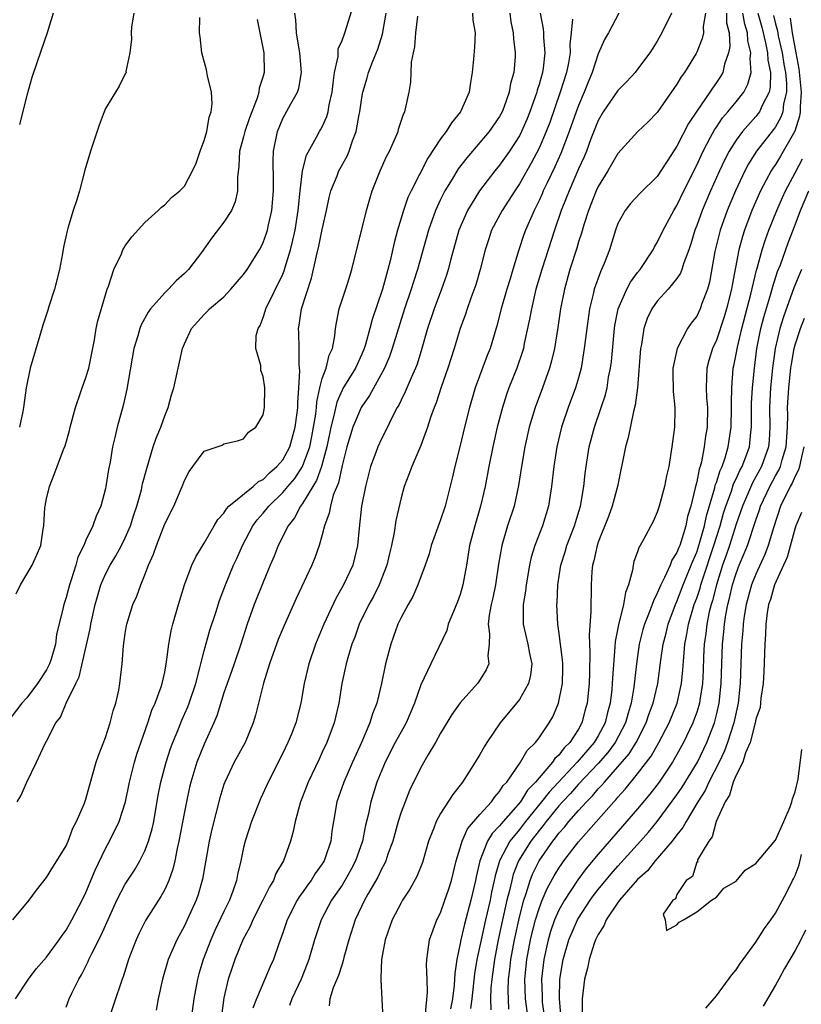
# Model space of a CAD drawing. Units: inches. Extents: x 2520000 to 2523000, y 1554000 to 1557000.
# Drawn here: x 2520452 to 2520532, y 1555448 to 1555548 of the extents above; entities that cross this region are included whole.
import ezdxf

# ---------------------------------------------------------------- set-up
doc = ezdxf.new("R2010")
doc.units = ezdxf.units.IN
doc.header["$MEASUREMENT"] = 0
doc.layers.add('LD25201554_2ft', color=84, linetype='Continuous')

msp = doc.modelspace()

# ---------------------------------------------------------------- linework, layer by layer
at = {"layer": 'LD25201554_2ft'}
for points, elevation in [([(2520451.602, 1555457), (2520453.239, 1555459), (2520453.98, 1555460.02), (2520455, 1555461.295), (2520455.637, 1555462.363), (2520456.07, 1555463), (2520457, 1555464.517), (2520457.215, 1555465), (2520457.687, 1555466.313), (2520458.067, 1555467), (2520458.854, 1555468.854), (2520459, 1555469.265), (2520459.372, 1555470.628), (2520460.063, 1555473), (2520460.295, 1555473.706), (2520461, 1555475.502), (2520461.483, 1555477), (2520461.785, 1555478.215), (2520462.034, 1555479), (2520462.333, 1555480.333), (2520462.458, 1555481), (2520462.68, 1555483), (2520462.811, 1555484.811), (2520463, 1555486.084), (2520463.136, 1555486.864), (2520463.162, 1555487), (2520463.785, 1555489), (2520464.159, 1555489.841), (2520464.578, 1555491), (2520465, 1555492.025), (2520465.369, 1555493), (2520465.873, 1555494.127), (2520466.159, 1555495), (2520467, 1555497.185), (2520467.922, 1555499), (2520468.783, 1555501), (2520469, 1555501.608), (2520469.488, 1555502.512), (2520469.873, 1555503), (2520471, 1555504.564), (2520472.82, 1555505.18), (2520473, 1555505.32), (2520474.389, 1555505.611), (2520475, 1555505.818), (2520475.495, 1555506.505), (2520476.265, 1555507), (2520477, 1555508.244), (2520477.135, 1555509), (2520477.159, 1555511), (2520477, 1555512.135), (2520476.765, 1555512.765), (2520476.745, 1555513.255), (2520476.261, 1555515), (2520476.294, 1555516.294), (2520476.487, 1555517), (2520476.688, 1555517.312), (2520477, 1555518.142), (2520477.213, 1555518.787), (2520477.256, 1555519), (2520479, 1555522.522), (2520479.142, 1555522.858), (2520479.245, 1555523.244), (2520479.774, 1555525), (2520480.02, 1555525.981), (2520480.248, 1555527), (2520480.565, 1555529), (2520480.739, 1555531), (2520480.976, 1555533.025), (2520481.383, 1555534.617), (2520482.42, 1555536.421), (2520482.723, 1555537), (2520482.833, 1555537.167), (2520483, 1555537.487), (2520483.471, 1555538.529), (2520483.594, 1555539), (2520483.71, 1555539.71), (2520484.011, 1555541), (2520484.087, 1555541.913), (2520484.254, 1555543), (2520484.608, 1555544.609), (2520484.623, 1555545.377), (2520485, 1555546.229), (2520485.282, 1555547), (2520486.173, 1555549.827)], 6630), ([(2520451.863, 1555449), (2520453.18, 1555451), (2520453.964, 1555452.036), (2520455, 1555453.236), (2520456.293, 1555455), (2520456.582, 1555455.418), (2520457, 1555455.967), (2520457.587, 1555457), (2520458.615, 1555459), (2520459, 1555459.8), (2520459.936, 1555462.064), (2520461, 1555464.27), (2520461.403, 1555465), (2520462.398, 1555467), (2520463.038, 1555469), (2520463.427, 1555471), (2520463.935, 1555473), (2520464.186, 1555473.814), (2520465.284, 1555477), (2520465.706, 1555478.294), (2520466.04, 1555479), (2520466.651, 1555480.651), (2520466.759, 1555481), (2520467, 1555482.14), (2520467.196, 1555483.197), (2520467.421, 1555485), (2520467.664, 1555486.336), (2520467.835, 1555487), (2520468.403, 1555489), (2520469.014, 1555491), (2520469.772, 1555493), (2520470.154, 1555493.846), (2520471, 1555495.229), (2520472.034, 1555497), (2520472.38, 1555497.62), (2520473, 1555498.292), (2520473.267, 1555498.733), (2520473.528, 1555499), (2520475.985, 1555501), (2520476.52, 1555501.48), (2520477, 1555501.709), (2520477.645, 1555502.355), (2520478.398, 1555503), (2520479, 1555503.703), (2520479.692, 1555505), (2520480.26, 1555507), (2520480.459, 1555508.459), (2520480.516, 1555509), (2520480.512, 1555509.488), (2520480.621, 1555511), (2520480.718, 1555512.718), (2520480.643, 1555513.357), (2520480.653, 1555515), (2520480.608, 1555516.608), (2520480.578, 1555517), (2520480.645, 1555517.355), (2520480.872, 1555519), (2520481.892, 1555522.109), (2520482.398, 1555524.398), (2520482.644, 1555525.356), (2520483, 1555527.062), (2520483.431, 1555529), (2520483.696, 1555530.304), (2520483.881, 1555531), (2520484.499, 1555532.499), (2520484.686, 1555533), (2520485.514, 1555534.486), (2520485.73, 1555535), (2520486.073, 1555536.073), (2520486.439, 1555537), (2520486.729, 1555538.728), (2520486.793, 1555539), (2520487, 1555540.417), (2520487.106, 1555541), (2520487.554, 1555542.446), (2520487.7, 1555543), (2520488.128, 1555544.128), (2520488.632, 1555545.368), (2520489.125, 1555546.875), (2520489.481, 1555549)], 6628), ([(2520452.038, 1555469), (2520452.391, 1555469.609), (2520453, 1555470.983), (2520454.003, 1555473), (2520454.836, 1555474.835), (2520455, 1555475.155), (2520455.969, 1555477), (2520456.422, 1555477.578), (2520456.996, 1555479), (2520457.984, 1555481), (2520458.337, 1555481.663), (2520459.444, 1555486.556), (2520459.51, 1555487), (2520459.951, 1555489), (2520460.174, 1555489.826), (2520460.534, 1555491), (2520461, 1555492.08), (2520461.463, 1555493), (2520462.043, 1555493.957), (2520462.603, 1555495), (2520463, 1555495.779), (2520463.539, 1555497), (2520463.886, 1555498.115), (2520464.19, 1555499), (2520464.643, 1555500.643), (2520464.76, 1555501.24), (2520465.184, 1555502.816), (2520465.845, 1555505), (2520466.127, 1555505.873), (2520466.599, 1555507), (2520467, 1555508.138), (2520467.363, 1555509), (2520467.7, 1555510.3), (2520467.947, 1555511), (2520468.212, 1555512.212), (2520468.366, 1555513), (2520468.813, 1555515), (2520469, 1555515.447), (2520469.725, 1555517), (2520470.316, 1555517.684), (2520471, 1555518.44), (2520471.289, 1555518.712), (2520471.566, 1555519), (2520473, 1555520.23), (2520473.732, 1555521), (2520475, 1555522.478), (2520475.364, 1555523), (2520476.619, 1555525), (2520476.757, 1555525.243), (2520477, 1555525.739), (2520477.326, 1555526.674), (2520477.421, 1555527), (2520477.525, 1555527.525), (2520477.865, 1555529), (2520478.038, 1555531), (2520478.054, 1555532.054), (2520478.011, 1555533.988), (2520478.056, 1555535), (2520478.446, 1555537), (2520479, 1555538.313), (2520479.803, 1555539.803), (2520480.481, 1555541), (2520480.603, 1555541.398), (2520480.897, 1555543), (2520480.721, 1555545), (2520480.646, 1555545.354), (2520480.371, 1555547), (2520480.319, 1555548.319), (2520480.198, 1555549)], 6632), ([(2520463.884, 1555549), (2520463.64, 1555547.64), (2520463.598, 1555547), (2520463.634, 1555546.366), (2520463.456, 1555545), (2520463.075, 1555543.075), (2520463.078, 1555543), (2520463.061, 1555542.939), (2520463, 1555542.856), (2520462.386, 1555541.614), (2520462, 1555541), (2520461, 1555539.332), (2520460.857, 1555539), (2520460.359, 1555537.641), (2520459.481, 1555535), (2520458.913, 1555533.087), (2520458.353, 1555531), (2520458.085, 1555530.085), (2520457.706, 1555529), (2520457.184, 1555527.184), (2520457.089, 1555526.911), (2520456.721, 1555525.279), (2520456.618, 1555524.618), (2520456.31, 1555523), (2520455.824, 1555521), (2520455.235, 1555519.236), (2520455.129, 1555518.871), (2520454.634, 1555517.365), (2520454.313, 1555516.313), (2520453.348, 1555513), (2520452.949, 1555511), (2520452.675, 1555509), (2520452.609, 1555508.608), (2520452.276, 1555507)], 6638), ([(2520455.671, 1555549), (2520455.064, 1555547), (2520454.063, 1555544.063), (2520453.502, 1555542.498), (2520453, 1555540.668), (2520452.278, 1555537.722)], 6640), ([(2520457, 1555448.149), (2520457.322, 1555449), (2520457.587, 1555449.587), (2520458.279, 1555451), (2520458.548, 1555451.452), (2520459.227, 1555452.773), (2520459.316, 1555453), (2520459.598, 1555453.598), (2520460.551, 1555455.449), (2520462.15, 1555459), (2520463, 1555460.632), (2520463.93, 1555462.07), (2520464.487, 1555463), (2520465, 1555464.019), (2520465.374, 1555465), (2520465.734, 1555466.266), (2520465.884, 1555467), (2520466.35, 1555469.65), (2520466.617, 1555471), (2520467.149, 1555473), (2520467.602, 1555474.398), (2520467.819, 1555475), (2520468.405, 1555476.405), (2520468.741, 1555477.259), (2520469.363, 1555478.637), (2520469.495, 1555479), (2520470.149, 1555481), (2520470.569, 1555482.569), (2520470.661, 1555483), (2520471, 1555484.311), (2520471.598, 1555486.402), (2520472.184, 1555488.184), (2520472.566, 1555489.433), (2520473.158, 1555491), (2520473.988, 1555493), (2520474.314, 1555493.686), (2520474.893, 1555495), (2520475.951, 1555497), (2520476.394, 1555497.606), (2520477, 1555498.278), (2520477.567, 1555499), (2520479, 1555500.386), (2520479.503, 1555501), (2520480.195, 1555501.805), (2520481, 1555503.03), (2520481.721, 1555505), (2520481.949, 1555506.051), (2520482.121, 1555507), (2520482.331, 1555508.331), (2520482.402, 1555509), (2520482.43, 1555509.57), (2520482.754, 1555511), (2520483, 1555511.947), (2520483.389, 1555513), (2520483.697, 1555514.303), (2520484.028, 1555515), (2520484.278, 1555516.279), (2520484.343, 1555517), (2520484.424, 1555517.576), (2520484.722, 1555519), (2520485.556, 1555521.556), (2520486.005, 1555523), (2520487.487, 1555529), (2520487.814, 1555530.186), (2520488.072, 1555531), (2520488.874, 1555533), (2520489.525, 1555534.475), (2520489.812, 1555535), (2520490.477, 1555536.476), (2520490.684, 1555537), (2520490.744, 1555537.256), (2520491.245, 1555538.755), (2520491.387, 1555539), (2520491.804, 1555541), (2520491.99, 1555542.009), (2520492.007, 1555543), (2520492.048, 1555544.048), (2520492.248, 1555545), (2520492.395, 1555545.606), (2520492.487, 1555547), (2520492.697, 1555548.697)], 6626), ([(2520498.235, 1555549), (2520498.294, 1555548.294), (2520498.509, 1555547), (2520498.451, 1555545.549), (2520498.359, 1555544.359), (2520498.217, 1555543), (2520498.03, 1555541.97), (2520497.914, 1555541), (2520497.04, 1555539), (2520496.103, 1555537.897), (2520495.565, 1555537), (2520495, 1555536.251), (2520493.699, 1555534.301), (2520492.008, 1555531), (2520491.688, 1555530.312), (2520491.25, 1555529), (2520490.644, 1555527), (2520490.286, 1555525.714), (2520489.885, 1555523.885), (2520489.655, 1555523), (2520489.5, 1555522.5), (2520489.101, 1555521), (2520488.059, 1555517.941), (2520487.828, 1555517), (2520487.375, 1555515.375), (2520487.254, 1555515), (2520487, 1555514.411), (2520486.355, 1555513), (2520485.089, 1555510.911), (2520485, 1555510.744), (2520484.46, 1555509.539), (2520484.184, 1555508.184), (2520483.877, 1555507), (2520483.474, 1555505), (2520482.927, 1555503), (2520482.424, 1555501.576), (2520482.043, 1555501), (2520481, 1555499.27), (2520480.787, 1555499), (2520480.179, 1555497.821), (2520479.525, 1555497), (2520478.523, 1555495), (2520478.1, 1555493.9), (2520477.71, 1555493), (2520477, 1555491.28), (2520476.086, 1555489), (2520475.365, 1555487), (2520474.721, 1555485), (2520474.043, 1555483), (2520473.778, 1555482.222), (2520473.328, 1555481), (2520473, 1555480.035), (2520472.294, 1555477.707), (2520471.993, 1555477), (2520471, 1555474.846), (2520470.252, 1555473), (2520469.647, 1555471), (2520469.525, 1555470.475), (2520469.202, 1555469), (2520469, 1555467.977), (2520468.451, 1555465), (2520468.269, 1555464.269), (2520468.023, 1555463), (2520467.84, 1555462.16), (2520467.411, 1555461), (2520467, 1555460.089), (2520466.624, 1555459.376), (2520466.367, 1555459), (2520465.051, 1555456.949), (2520464.389, 1555455.611), (2520464.108, 1555455), (2520463.545, 1555453.545), (2520463.337, 1555453), (2520462.779, 1555451.221), (2520462.682, 1555451), (2520462.505, 1555450.505), (2520462.026, 1555449), (2520461, 1555445.934)], 6624), ([(2520502.018, 1555549), (2520502.135, 1555548.135), (2520502.366, 1555547), (2520502.395, 1555546.395), (2520502.588, 1555545), (2520502.566, 1555544.566), (2520502.438, 1555543), (2520502.116, 1555541.884), (2520501.979, 1555541), (2520501.426, 1555539.426), (2520501.263, 1555539), (2520501, 1555538.515), (2520499.939, 1555537), (2520499, 1555535.871), (2520497.655, 1555534.345), (2520496.794, 1555533.206), (2520496.182, 1555532.182), (2520495.446, 1555531), (2520495.286, 1555530.714), (2520495, 1555530.103), (2520494.487, 1555529), (2520493.78, 1555527), (2520492.661, 1555523), (2520492.251, 1555521.749), (2520492.025, 1555521), (2520491.351, 1555519), (2520490.105, 1555515), (2520489.821, 1555514.179), (2520489.3, 1555513), (2520487.794, 1555510.206), (2520487, 1555509.102), (2520486.942, 1555509), (2520486.084, 1555507), (2520485.487, 1555505), (2520485, 1555503.101), (2520484.637, 1555501.363), (2520484.114, 1555500.114), (2520483.818, 1555499), (2520483.707, 1555498.293), (2520483.223, 1555497), (2520483, 1555496.089), (2520482.686, 1555495), (2520482.242, 1555493.758), (2520481.929, 1555493), (2520480.363, 1555489.637), (2520479.115, 1555486.885), (2520478.532, 1555485.468), (2520477.651, 1555483), (2520477.041, 1555481.04), (2520476.231, 1555477.769), (2520475.997, 1555477), (2520475.164, 1555475), (2520474.063, 1555473), (2520473.092, 1555471), (2520473, 1555470.739), (2520472.597, 1555469.403), (2520471.787, 1555466.213), (2520471.517, 1555465), (2520470.854, 1555461.146), (2520470.409, 1555459.591), (2520470.208, 1555459), (2520469.283, 1555457), (2520469, 1555456.407), (2520468.221, 1555455), (2520467.359, 1555453), (2520466.768, 1555451), (2520466.357, 1555449), (2520466.142, 1555447.858)], 6622), ([(2520505.119, 1555549), (2520505.421, 1555547.421), (2520505.454, 1555547), (2520505.461, 1555546.539), (2520505.603, 1555545), (2520505.417, 1555543.418), (2520505.351, 1555543), (2520505, 1555541.758), (2520504.811, 1555541.189), (2520504.772, 1555541), (2520504.074, 1555539), (2520503.769, 1555538.231), (2520503.231, 1555537), (2520503, 1555536.553), (2520501.993, 1555535), (2520501, 1555533.579), (2520500.519, 1555533), (2520498.966, 1555531), (2520497.722, 1555529), (2520496.871, 1555527), (2520496.047, 1555524.047), (2520495.776, 1555523), (2520495.589, 1555522.411), (2520495.087, 1555521), (2520494.35, 1555519), (2520493.692, 1555517), (2520493.117, 1555515), (2520492.614, 1555513.386), (2520492.463, 1555513), (2520492.02, 1555512.021), (2520491.424, 1555510.575), (2520491, 1555509.75), (2520490.761, 1555509.239), (2520490.611, 1555509), (2520490.157, 1555508.157), (2520489.402, 1555506.598), (2520489, 1555505.831), (2520488.621, 1555505), (2520488.426, 1555504.426), (2520487.9, 1555503), (2520487.371, 1555501), (2520486.991, 1555498.991), (2520486.75, 1555496.75), (2520486.585, 1555495), (2520486.281, 1555493.719), (2520486.082, 1555493), (2520485.159, 1555491), (2520484.365, 1555489.635), (2520483.148, 1555487), (2520482.306, 1555485), (2520481.621, 1555483), (2520481.167, 1555481), (2520480.819, 1555479), (2520480.297, 1555477), (2520479.864, 1555475.864), (2520479.514, 1555475), (2520479, 1555473.921), (2520477.492, 1555471), (2520476.712, 1555469.288), (2520475.814, 1555467), (2520475.156, 1555465), (2520475, 1555464.339), (2520474.733, 1555463), (2520474.4, 1555461.6), (2520474.294, 1555461), (2520473.919, 1555459.92), (2520473.565, 1555459), (2520473, 1555457.854), (2520472.08, 1555455.92), (2520471.669, 1555455), (2520470.922, 1555453), (2520470.471, 1555451.529), (2520470.322, 1555451), (2520469.946, 1555449), (2520469.703, 1555447)], 6620), ([(2520513.09, 1555549), (2520512.056, 1555547), (2520511.649, 1555546.351), (2520511, 1555544.878), (2520510.4, 1555543), (2520509.977, 1555542.022), (2520509.595, 1555541), (2520509, 1555539.645), (2520508.76, 1555539), (2520508.068, 1555537), (2520507.219, 1555534.781), (2520506.591, 1555533.409), (2520505.807, 1555531.807), (2520505.43, 1555531), (2520505.308, 1555530.693), (2520505, 1555530.012), (2520504.673, 1555529.327), (2520504.492, 1555529), (2520503.627, 1555527), (2520503.458, 1555526.542), (2520502.941, 1555525), (2520502.326, 1555523), (2520502.056, 1555522.056), (2520501.731, 1555521), (2520501.167, 1555519), (2520500.722, 1555517.278), (2520500.03, 1555515), (2520499.74, 1555514.26), (2520498.531, 1555511), (2520497.932, 1555509), (2520497.433, 1555507), (2520497, 1555505.157), (2520496.451, 1555503), (2520496.18, 1555501.82), (2520495.457, 1555499), (2520495, 1555497.595), (2520494.061, 1555495), (2520493.84, 1555494.16), (2520493.441, 1555493), (2520492.706, 1555491), (2520492.178, 1555489.823), (2520491.706, 1555489), (2520491, 1555487.707), (2520490.673, 1555487), (2520489.939, 1555485), (2520489.418, 1555483), (2520489.015, 1555481), (2520488.539, 1555479), (2520488.095, 1555477.905), (2520487.834, 1555477), (2520486.97, 1555475), (2520486.051, 1555473), (2520485.176, 1555471), (2520484.486, 1555469), (2520484.127, 1555467), (2520483.98, 1555466.02), (2520483.856, 1555465), (2520483.294, 1555463.294), (2520483.189, 1555463), (2520483, 1555462.693), (2520482.287, 1555461.713), (2520481.854, 1555461), (2520481.481, 1555460.519), (2520481, 1555459.806), (2520480.658, 1555459.343), (2520480.459, 1555459), (2520479.443, 1555457), (2520479, 1555455.686), (2520478.588, 1555454.588), (2520478.041, 1555453), (2520477.717, 1555452.283), (2520477.183, 1555451), (2520476.31, 1555449), (2520475.935, 1555448.066)], 6616), ([(2520518.435, 1555549), (2520517.471, 1555547), (2520517, 1555546.18), (2520516.547, 1555545.453), (2520516.252, 1555545), (2520515, 1555543.318), (2520514.746, 1555543), (2520513.917, 1555542.082), (2520513, 1555541.162), (2520511.52, 1555539), (2520511, 1555538.119), (2520510.267, 1555536.267), (2520509.801, 1555535), (2520509.57, 1555534.43), (2520509, 1555533.207), (2520508.043, 1555531), (2520507.762, 1555530.238), (2520507.257, 1555529), (2520506.565, 1555527), (2520505.911, 1555525), (2520505.271, 1555523), (2520504.687, 1555521), (2520504.218, 1555519), (2520504.039, 1555517.962), (2520503.501, 1555515.501), (2520503.405, 1555515), (2520503.318, 1555514.681), (2520502.754, 1555513), (2520501.948, 1555511), (2520501.695, 1555510.304), (2520501.275, 1555509), (2520500.761, 1555507), (2520500.312, 1555505), (2520499.914, 1555503), (2520499.538, 1555501), (2520499.066, 1555499), (2520498.472, 1555497), (2520497.951, 1555495), (2520497.625, 1555493), (2520497.274, 1555491), (2520497, 1555490.039), (2520496.728, 1555489.272), (2520496.311, 1555488.311), (2520495.787, 1555487), (2520495.625, 1555486.375), (2520494.004, 1555483), (2520493, 1555480.86), (2520492.373, 1555479), (2520491.51, 1555477), (2520491, 1555476.096), (2520490.41, 1555475), (2520489.391, 1555473), (2520488.55, 1555471), (2520487.912, 1555469), (2520487.647, 1555467.647), (2520487.389, 1555466.611), (2520487.083, 1555465), (2520486.378, 1555463), (2520485.906, 1555462.094), (2520485.282, 1555461), (2520485, 1555460.549), (2520483.934, 1555459), (2520482.873, 1555457), (2520482.216, 1555455), (2520481.633, 1555453), (2520481.463, 1555452.537), (2520480.839, 1555451), (2520479.903, 1555449), (2520479.671, 1555448.329)], 6614), ([(2520521.89, 1555549), (2520521.663, 1555547.663), (2520521.68, 1555547), (2520521.562, 1555546.438), (2520521, 1555545.057), (2520520.931, 1555544.931), (2520519.752, 1555543), (2520519.434, 1555542.566), (2520519, 1555541.819), (2520517, 1555538.932), (2520516.033, 1555537.967), (2520515.022, 1555537), (2520513, 1555534.786), (2520511.976, 1555533), (2520511, 1555531.419), (2520510.809, 1555531), (2520510.013, 1555529), (2520509.529, 1555527.529), (2520509.296, 1555526.704), (2520509, 1555525.805), (2520508.823, 1555525.177), (2520508.137, 1555523), (2520507.572, 1555521), (2520507.174, 1555519), (2520506.896, 1555517.104), (2520506.555, 1555515), (2520506.271, 1555513.729), (2520506.069, 1555513), (2520505.351, 1555511), (2520504.592, 1555509), (2520504.005, 1555507), (2520503.554, 1555505), (2520503.203, 1555503), (2520502.916, 1555501.084), (2520502.461, 1555499), (2520501.805, 1555497), (2520501.209, 1555495), (2520500.886, 1555493.115), (2520500.565, 1555491), (2520500.3, 1555489.7), (2520500.132, 1555489), (2520499.938, 1555487.938), (2520499.845, 1555487), (2520499.981, 1555486.019), (2520499.945, 1555485), (2520499.817, 1555483.818), (2520499.899, 1555483), (2520499.618, 1555482.382), (2520498.857, 1555481.143), (2520498.753, 1555481), (2520497, 1555479.047), (2520496.161, 1555477.839), (2520495.635, 1555477), (2520495, 1555475.951), (2520494.483, 1555475), (2520493.71, 1555473.71), (2520493, 1555472.477), (2520491.864, 1555470.136), (2520491.395, 1555469), (2520491, 1555467.931), (2520490.712, 1555467), (2520490.165, 1555465), (2520489.667, 1555463.667), (2520489.448, 1555463), (2520489.313, 1555462.687), (2520489, 1555462.151), (2520488.64, 1555461.36), (2520487.617, 1555459.617), (2520487.274, 1555459), (2520486.336, 1555457), (2520485.698, 1555455), (2520485.192, 1555453.192), (2520485.125, 1555452.875), (2520485, 1555452.535), (2520484.646, 1555451.354), (2520484.114, 1555450.114), (2520483.757, 1555449), (2520483.696, 1555448.304)], 6612), ([(2520524.021, 1555549), (2520524.035, 1555548.035), (2520524.285, 1555547), (2520524.36, 1555545.64), (2520524.242, 1555545), (2520523.831, 1555543.831), (2520523.65, 1555543), (2520523.413, 1555542.587), (2520523, 1555541.963), (2520522.594, 1555541.405), (2520522.341, 1555541), (2520521, 1555539.077), (2520520.174, 1555537.826), (2520519, 1555535.507), (2520517.999, 1555534.001), (2520517.368, 1555533), (2520517, 1555532.446), (2520515.253, 1555530.747), (2520514.297, 1555529.703), (2520513.74, 1555529), (2520513, 1555527.664), (2520512.752, 1555527), (2520512.14, 1555525), (2520511.601, 1555523.601), (2520511.354, 1555523), (2520511.229, 1555522.771), (2520510.607, 1555521), (2520510.503, 1555520.503), (2520510.121, 1555519), (2520509.838, 1555517), (2520509.594, 1555515), (2520509.26, 1555513), (2520509, 1555512.021), (2520508.706, 1555511), (2520507.959, 1555509), (2520507.284, 1555507), (2520506.802, 1555505), (2520506.484, 1555503), (2520506.258, 1555501), (2520506.112, 1555500.112), (2520505.954, 1555499), (2520505.34, 1555497), (2520504.558, 1555495), (2520504.196, 1555493.804), (2520504.026, 1555493), (2520503.706, 1555491), (2520503.638, 1555490.362), (2520503.401, 1555489), (2520503.372, 1555487.372), (2520503.383, 1555487), (2520503.875, 1555485), (2520504.046, 1555484.046), (2520504.271, 1555483), (2520504.143, 1555481.857), (2520503.932, 1555481), (2520503, 1555479.377), (2520502.71, 1555479), (2520501.058, 1555477), (2520499.698, 1555475), (2520499.427, 1555474.573), (2520499, 1555473.808), (2520498.516, 1555473), (2520497.246, 1555471), (2520496.259, 1555469.741), (2520495, 1555467.806), (2520494.558, 1555467), (2520494.318, 1555466.318), (2520493.784, 1555465), (2520493.155, 1555462.845), (2520492.584, 1555461.415), (2520491.881, 1555460.119), (2520491.148, 1555459), (2520491, 1555458.745), (2520490.1, 1555457), (2520489.388, 1555455), (2520489.006, 1555453.006), (2520488.946, 1555451.054), (2520488.926, 1555450.926), (2520489.148, 1555447)], 6610), ([(2520493.468, 1555447.468), (2520493.684, 1555449.684), (2520493.645, 1555451), (2520493.564, 1555452.436), (2520493.594, 1555453), (2520493.723, 1555453.723), (2520493.864, 1555455), (2520494.621, 1555457), (2520495, 1555457.743), (2520495.452, 1555459), (2520495.843, 1555460.157), (2520496.104, 1555461), (2520496.585, 1555463), (2520497, 1555464.32), (2520497.191, 1555465), (2520497.74, 1555466.26), (2520499, 1555467.708), (2520500.173, 1555469), (2520500.496, 1555469.504), (2520501, 1555470.028), (2520501.361, 1555470.639), (2520501.72, 1555471), (2520503.128, 1555473), (2520503.801, 1555474.199), (2520504.629, 1555475), (2520505, 1555475.486), (2520506.032, 1555477), (2520506.386, 1555477.614), (2520506.98, 1555479), (2520507.367, 1555481), (2520507.412, 1555482.588), (2520507.418, 1555483), (2520507.396, 1555483.396), (2520507, 1555486.32), (2520506.892, 1555487), (2520506.814, 1555489), (2520506.833, 1555489.167), (2520506.901, 1555491), (2520507.195, 1555493), (2520507.639, 1555494.361), (2520507.826, 1555495), (2520508.6, 1555497), (2520508.683, 1555497.317), (2520509.195, 1555499), (2520509.536, 1555501), (2520509.681, 1555502.319), (2520509.772, 1555503), (2520510.093, 1555505), (2520510.619, 1555507), (2520511.317, 1555509), (2520511.732, 1555510.268), (2520511.902, 1555511), (2520512.062, 1555512.062), (2520512.252, 1555513), (2520512.339, 1555513.661), (2520512.651, 1555517), (2520512.694, 1555517.305), (2520513.032, 1555519), (2520513.909, 1555521), (2520514.279, 1555521.721), (2520515, 1555522.691), (2520515.249, 1555523), (2520516.567, 1555525), (2520516.707, 1555525.293), (2520517, 1555525.748), (2520517.592, 1555527), (2520518.672, 1555529), (2520519, 1555529.511), (2520519.709, 1555531), (2520521, 1555533.588), (2520521.438, 1555534.562), (2520521.651, 1555535), (2520522.414, 1555536.414), (2520522.813, 1555537.187), (2520523, 1555537.441), (2520523.626, 1555538.374), (2520524.175, 1555539), (2520525, 1555539.998), (2520525.784, 1555541), (2520526.205, 1555541.795), (2520526.538, 1555543), (2520526.414, 1555544.415), (2520526.493, 1555545), (2520526.189, 1555546.189), (2520526.154, 1555547), (2520525.881, 1555547.881), (2520525.695, 1555549)], 6608), ([(2520527.214, 1555549), (2520527.6, 1555547.6), (2520527.985, 1555546.015), (2520528.184, 1555545), (2520528.225, 1555544.225), (2520528.484, 1555543), (2520528.469, 1555541.531), (2520528.343, 1555541), (2520527.634, 1555539.634), (2520527.367, 1555539), (2520527.219, 1555538.781), (2520527, 1555538.519), (2520525.65, 1555537), (2520525, 1555536.111), (2520524.303, 1555535), (2520523.85, 1555534.15), (2520523.312, 1555533), (2520522.408, 1555531), (2520521.552, 1555529), (2520521, 1555527.456), (2520520.816, 1555527), (2520520.406, 1555525.594), (2520520.195, 1555525), (2520519.691, 1555523.691), (2520519.493, 1555523), (2520519.367, 1555522.633), (2520519, 1555522.091), (2520518.113, 1555521), (2520517, 1555519.804), (2520516.434, 1555519), (2520515.974, 1555518.026), (2520515.634, 1555517), (2520515.396, 1555515.396), (2520515.309, 1555515), (2520514.987, 1555511), (2520514.772, 1555509.228), (2520514.588, 1555508.588), (2520514.056, 1555505.944), (2520513.766, 1555505), (2520512.958, 1555501), (2520512.436, 1555499), (2520512.053, 1555497.947), (2520511, 1555495.328), (2520510.884, 1555495), (2520510.562, 1555493.438), (2520510.42, 1555493), (2520510.356, 1555492.356), (2520510.285, 1555491), (2520510.292, 1555490.292), (2520510.257, 1555489), (2520510.264, 1555488.264), (2520510.073, 1555485.927), (2520510.151, 1555484.151), (2520510.113, 1555482.114), (2520510.074, 1555481), (2520509.877, 1555479), (2520509.685, 1555478.315), (2520509.355, 1555477), (2520509, 1555476.372), (2520508.108, 1555475), (2520507.539, 1555474.461), (2520507, 1555473.717), (2520506.618, 1555473.382), (2520506.376, 1555473), (2520505, 1555471.428), (2520504.656, 1555471), (2520503.833, 1555470.167), (2520503.101, 1555469), (2520501.354, 1555467), (2520501, 1555466.558), (2520500.224, 1555465.776), (2520499.767, 1555465), (2520498.984, 1555463), (2520498.618, 1555461.382), (2520498.553, 1555461), (2520498.092, 1555459), (2520497.431, 1555456.57), (2520497.067, 1555455), (2520497, 1555454.611), (2520496.653, 1555453), (2520496.437, 1555451.562), (2520496.42, 1555451), (2520496.378, 1555450.378), (2520496.201, 1555449), (2520496.013, 1555447.987)], 6606), ([(2520528.79, 1555548.79), (2520529, 1555547.942), (2520529.203, 1555547.203), (2520529.28, 1555546.72), (2520529.664, 1555545), (2520529.85, 1555543.85), (2520530.005, 1555543), (2520530.114, 1555541.886), (2520530.106, 1555541), (2520529.81, 1555539.811), (2520529.728, 1555539), (2520529.552, 1555538.448), (2520529, 1555537.471), (2520528.81, 1555537.19), (2520527.082, 1555535), (2520526.268, 1555533.732), (2520525.883, 1555533), (2520524.939, 1555531), (2520524.093, 1555529), (2520523.369, 1555527), (2520522.836, 1555524.836), (2520522.288, 1555521.712), (2520522.086, 1555521), (2520521.536, 1555519.536), (2520521.355, 1555519), (2520521, 1555518.251), (2520520.452, 1555517.548), (2520520.077, 1555517), (2520519.005, 1555514.995), (2520518.585, 1555513), (2520518.579, 1555512.579), (2520518.617, 1555510.617), (2520518.793, 1555509), (2520518.776, 1555508.776), (2520518.735, 1555507), (2520518.481, 1555505), (2520518.17, 1555503), (2520517.949, 1555502.051), (2520517.748, 1555501), (2520517.205, 1555499), (2520517, 1555498.39), (2520516.567, 1555497.433), (2520515.597, 1555495.597), (2520515.259, 1555495), (2520515.152, 1555494.848), (2520515, 1555494.362), (2520514.629, 1555493.37), (2520514.542, 1555493), (2520514.478, 1555492.478), (2520514.068, 1555491), (2520513.763, 1555490.238), (2520513.573, 1555489), (2520513.047, 1555486.953), (2520512.73, 1555485.27), (2520512.707, 1555484.707), (2520512.453, 1555481.547), (2520512.435, 1555481), (2520512.383, 1555480.383), (2520512.218, 1555479), (2520511.948, 1555478.052), (2520511.704, 1555477), (2520511, 1555475.702), (2520510.581, 1555475), (2520508.873, 1555473), (2520506.018, 1555469.982), (2520505.256, 1555469), (2520503.633, 1555467), (2520503, 1555466.185), (2520502.028, 1555465), (2520500.971, 1555463), (2520500.531, 1555461.469), (2520500.447, 1555461), (2520500.18, 1555459.82), (2520500.025, 1555459), (2520499.554, 1555457), (2520499.109, 1555455), (2520498.698, 1555453), (2520498.457, 1555451.542), (2520498.185, 1555449), (2520498.026, 1555448.026)], 6604), ([(2520476.38, 1555548.38), (2520477.049, 1555545), (2520477.099, 1555543), (2520477, 1555542.611), (2520476.607, 1555541.393), (2520476.573, 1555541), (2520476.402, 1555540.402), (2520475.598, 1555538.402), (2520475.13, 1555537), (2520475, 1555536.461), (2520474.594, 1555535), (2520474.529, 1555533.471), (2520474.385, 1555532.385), (2520474.404, 1555531), (2520474.143, 1555529.858), (2520473.778, 1555529), (2520473, 1555527.799), (2520471.794, 1555526.206), (2520470.722, 1555524.722), (2520469.404, 1555523), (2520469, 1555522.59), (2520468.153, 1555521.847), (2520467.39, 1555521), (2520467, 1555520.624), (2520465.559, 1555519), (2520465.324, 1555518.676), (2520464.61, 1555517.39), (2520464.464, 1555517), (2520464.265, 1555516.265), (2520463.876, 1555515), (2520463.154, 1555510.846), (2520462.785, 1555509.215), (2520462.175, 1555507), (2520461.954, 1555505.954), (2520461.699, 1555505), (2520461.453, 1555503.453), (2520461.297, 1555502.703), (2520461.045, 1555501), (2520461, 1555500.778), (2520460.514, 1555499), (2520460.033, 1555497.967), (2520459.697, 1555497), (2520459, 1555495.545), (2520458.781, 1555495), (2520458.198, 1555493.802), (2520457.986, 1555493), (2520457.512, 1555491.512), (2520457.328, 1555491), (2520457, 1555489.728), (2520456.753, 1555489), (2520456.698, 1555488.698), (2520456.032, 1555485.968), (2520455.927, 1555485), (2520455.473, 1555483.473), (2520455.32, 1555483), (2520455.224, 1555482.776), (2520455, 1555482.398), (2520454.102, 1555481), (2520453, 1555479.557), (2520452.498, 1555479), (2520450.98, 1555477.021)], 6634), ([(2520451.916, 1555490.084), (2520452.357, 1555491), (2520453.538, 1555493), (2520454.006, 1555493.994), (2520454.416, 1555495), (2520454.651, 1555496.651), (2520454.728, 1555497), (2520454.838, 1555498.839), (2520454.86, 1555499), (2520455, 1555499.741), (2520455.295, 1555501), (2520455.797, 1555502.202), (2520456.103, 1555503), (2520456.726, 1555504.726), (2520456.884, 1555505.115), (2520457.342, 1555506.658), (2520457.414, 1555507), (2520457.965, 1555509), (2520458.474, 1555510.474), (2520458.632, 1555511), (2520459, 1555512.042), (2520459.291, 1555513), (2520459.876, 1555515.876), (2520460.055, 1555517), (2520460.217, 1555517.782), (2520461, 1555520.435), (2520461.177, 1555521), (2520461.302, 1555521.302), (2520461.83, 1555523), (2520462.604, 1555524.604), (2520462.763, 1555525), (2520462.842, 1555525.157), (2520463, 1555525.397), (2520463.684, 1555526.316), (2520465, 1555527.774), (2520466.336, 1555529), (2520466.662, 1555529.338), (2520467, 1555529.559), (2520467.693, 1555530.306), (2520468.541, 1555531), (2520469, 1555531.449), (2520469.836, 1555533), (2520470.198, 1555533.801), (2520470.594, 1555535), (2520471, 1555536.075), (2520471.268, 1555537), (2520471.528, 1555538.472), (2520471.725, 1555539), (2520471.814, 1555539.814), (2520471.741, 1555541), (2520471.341, 1555542.659), (2520471.248, 1555543.247), (2520470.787, 1555545), (2520470.605, 1555546.605), (2520470.544, 1555547), (2520470.575, 1555548.575)], 6636), ([(2520508.4, 1555548.4), (2520508.275, 1555547), (2520508.13, 1555545.87), (2520508.142, 1555545), (2520507.975, 1555543.974), (2520507.781, 1555543), (2520507.151, 1555541), (2520506.079, 1555537.921), (2520505.736, 1555537), (2520505, 1555535.304), (2520504.205, 1555533.795), (2520503, 1555531.686), (2520502.529, 1555531), (2520501.239, 1555529), (2520500.19, 1555527), (2520499.886, 1555526.114), (2520499.537, 1555525), (2520499.033, 1555523), (2520498.571, 1555521.429), (2520498.083, 1555520.083), (2520497.708, 1555519), (2520497.541, 1555518.459), (2520497.008, 1555517), (2520496.396, 1555515), (2520495.756, 1555513), (2520495.078, 1555511.077), (2520494.542, 1555509.458), (2520494.342, 1555509), (2520493.975, 1555507.975), (2520493.669, 1555507), (2520493, 1555505.141), (2520492.073, 1555503), (2520491.795, 1555502.205), (2520491.32, 1555501), (2520491, 1555499.83), (2520490.479, 1555497.521), (2520490.308, 1555496.307), (2520490.021, 1555495), (2520489.81, 1555494.19), (2520489.54, 1555493), (2520488.761, 1555491), (2520488.185, 1555489.816), (2520487.731, 1555489), (2520486.749, 1555487), (2520486.295, 1555485.705), (2520486.013, 1555485), (2520485.594, 1555483.594), (2520485.434, 1555483), (2520484.997, 1555481), (2520484.663, 1555479), (2520484.195, 1555477), (2520483.449, 1555475), (2520483, 1555474.016), (2520482.666, 1555473.334), (2520481.571, 1555471), (2520481, 1555469.506), (2520480.792, 1555469), (2520480.234, 1555467), (2520480.036, 1555465.964), (2520479.772, 1555465), (2520479.049, 1555463), (2520478.289, 1555461.711), (2520478.035, 1555461), (2520477.635, 1555460.365), (2520476.98, 1555459), (2520475.952, 1555457), (2520475.672, 1555456.328), (2520474.95, 1555455), (2520474.132, 1555453), (2520473.836, 1555452.164), (2520473.45, 1555451), (2520473, 1555449.104), (2520472.722, 1555447)], 6618), ([(2520530.495, 1555548.495), (2520530.697, 1555547), (2520531.05, 1555545), (2520531.374, 1555543.374), (2520531.61, 1555541), (2520531.495, 1555539.496), (2520531.496, 1555539), (2520531.436, 1555538.564), (2520530.977, 1555537.023), (2520529.515, 1555534.485), (2520529, 1555533.671), (2520528.719, 1555533.281), (2520528.547, 1555533), (2520528.056, 1555532.056), (2520527.482, 1555531), (2520526.611, 1555529), (2520525.847, 1555527), (2520525.636, 1555526.364), (2520525.27, 1555525), (2520524.598, 1555521.402), (2520524.537, 1555521), (2520524.037, 1555519), (2520523.797, 1555518.203), (2520523, 1555515.845), (2520522.602, 1555515), (2520522.223, 1555513.778), (2520522.013, 1555513), (2520522.011, 1555512.01), (2520521.955, 1555511), (2520522.008, 1555509.992), (2520522.096, 1555509), (2520522.05, 1555507), (2520521.897, 1555506.103), (2520521.763, 1555505), (2520521.478, 1555503.478), (2520521.34, 1555503), (2520521.243, 1555502.757), (2520521, 1555501.457), (2520520.898, 1555501.102), (2520520.859, 1555500.859), (2520520.393, 1555499), (2520520.073, 1555497.927), (2520519.895, 1555497), (2520519.427, 1555495.427), (2520519.274, 1555495), (2520519.19, 1555494.81), (2520519, 1555494.271), (2520518.489, 1555493.512), (2520518.295, 1555493), (2520517.747, 1555491.747), (2520517.354, 1555491), (2520517, 1555490.145), (2520516.6, 1555489.4), (2520516.484, 1555489), (2520516.189, 1555488.189), (2520515.698, 1555487), (2520515.54, 1555486.46), (2520515.168, 1555485), (2520514.889, 1555483), (2520514.625, 1555480.625), (2520514.35, 1555479), (2520514.03, 1555477.97), (2520513.773, 1555477), (2520512.711, 1555475), (2520511.989, 1555474.011), (2520511, 1555472.892), (2520509, 1555470.766), (2520508.176, 1555469.824), (2520507.375, 1555469), (2520507, 1555468.578), (2520505.711, 1555467), (2520505.417, 1555466.582), (2520505, 1555466.094), (2520504.156, 1555465), (2520502.908, 1555463), (2520502.379, 1555461.621), (2520502.222, 1555461), (2520502.003, 1555460.003), (2520501.746, 1555459), (2520501.287, 1555457), (2520500.861, 1555455), (2520500.478, 1555453), (2520500.194, 1555451), (2520500.108, 1555450.108), (2520500.071, 1555449), (2520500.119, 1555447.881)], 6602), ([(2520501.942, 1555447.942), (2520501.87, 1555449.87), (2520501.903, 1555451), (2520502.032, 1555451.968), (2520502.144, 1555453), (2520502.502, 1555455), (2520503, 1555457.289), (2520503.454, 1555459), (2520503.699, 1555459.699), (2520504.089, 1555461), (2520504.343, 1555461.657), (2520505, 1555463.016), (2520506.389, 1555465), (2520506.671, 1555465.329), (2520507, 1555465.798), (2520507.576, 1555466.424), (2520508.022, 1555467), (2520509, 1555468.112), (2520509.806, 1555469), (2520510.417, 1555469.582), (2520511, 1555470.301), (2520511.349, 1555470.651), (2520511.626, 1555471), (2520513, 1555472.529), (2520514.14, 1555473.861), (2520514.841, 1555475), (2520515.874, 1555477), (2520516.152, 1555477.848), (2520516.578, 1555479), (2520517.039, 1555481), (2520517.351, 1555483.35), (2520517.589, 1555485), (2520517.89, 1555486.111), (2520518.096, 1555487), (2520518.857, 1555489), (2520519, 1555489.305), (2520519.644, 1555491), (2520520.454, 1555493), (2520520.597, 1555493.403), (2520521, 1555494.316), (2520521.326, 1555495.326), (2520521.791, 1555497), (2520521.988, 1555498.012), (2520522.836, 1555500.836), (2520522.89, 1555501.11), (2520523, 1555501.386), (2520523.382, 1555502.618), (2520523.577, 1555503), (2520523.894, 1555503.894), (2520524.21, 1555505), (2520524.498, 1555507), (2520524.543, 1555509), (2520524.523, 1555509.476), (2520524.554, 1555511), (2520524.714, 1555513), (2520524.771, 1555513.229), (2520525, 1555514.397), (2520525.126, 1555515.126), (2520525.579, 1555517), (2520526.501, 1555520.501), (2520527.069, 1555522.931), (2520527.136, 1555523.136), (2520527.638, 1555525), (2520527.967, 1555526.033), (2520528.331, 1555527), (2520529.123, 1555529), (2520529.693, 1555530.307), (2520530.01, 1555531), (2520531, 1555532.819), (2520531.753, 1555534.247)], 6600), ([(2520503.883, 1555447), (2520503.63, 1555449), (2520503.563, 1555451), (2520503.776, 1555453), (2520504.147, 1555455), (2520504.299, 1555455.701), (2520504.639, 1555457), (2520505, 1555458.179), (2520505.319, 1555459), (2520505.816, 1555460.184), (2520506.528, 1555461.473), (2520507, 1555462.261), (2520507.295, 1555462.705), (2520507.513, 1555463), (2520509, 1555464.924), (2520512.591, 1555469), (2520512.795, 1555469.205), (2520513, 1555469.463), (2520513.738, 1555470.263), (2520515, 1555471.814), (2520516.38, 1555473.62), (2520517.168, 1555475), (2520518.199, 1555477), (2520519.011, 1555479), (2520519.459, 1555481), (2520519.601, 1555482.399), (2520519.679, 1555483.679), (2520519.806, 1555485), (2520520.013, 1555485.987), (2520520.171, 1555487), (2520520.76, 1555489), (2520521, 1555489.642), (2520521.339, 1555490.661), (2520521.425, 1555491), (2520521.615, 1555491.615), (2520522.736, 1555495), (2520523.369, 1555497), (2520523.722, 1555498.279), (2520523.95, 1555499), (2520524.52, 1555500.52), (2520524.748, 1555501.252), (2520525, 1555501.745), (2520525.391, 1555502.609), (2520525.612, 1555503), (2520525.986, 1555503.986), (2520526.345, 1555505), (2520526.493, 1555506.493), (2520526.557, 1555507), (2520526.555, 1555508.555), (2520526.571, 1555509.429), (2520526.663, 1555511), (2520526.856, 1555513), (2520527.118, 1555515), (2520527.52, 1555517), (2520527.823, 1555518.177), (2520528.518, 1555520.518), (2520528.715, 1555521.285), (2520529.214, 1555522.786), (2520529.49, 1555523.49), (2520530.291, 1555525.709), (2520531, 1555527.547), (2520531.535, 1555529), (2520532.379, 1555531)], 6598), ([(2520531.632, 1555523), (2520530.857, 1555521.143), (2520529.802, 1555518.198), (2520529.443, 1555517), (2520528.98, 1555515), (2520528.705, 1555513), (2520528.505, 1555511), (2520528.398, 1555509), (2520528.421, 1555507), (2520528.342, 1555505.658), (2520528.282, 1555505), (2520527.572, 1555503), (2520526.653, 1555501.347), (2520525.635, 1555499), (2520525, 1555497.177), (2520524.315, 1555495), (2520523.99, 1555494.01), (2520523.635, 1555493), (2520522.999, 1555491), (2520522.593, 1555489.407), (2520522.457, 1555489), (2520522.278, 1555488.278), (2520522.021, 1555487), (2520521.923, 1555486.077), (2520521.765, 1555485), (2520521.696, 1555483.696), (2520521.654, 1555482.346), (2520521.58, 1555481), (2520521.311, 1555479.311), (2520521.274, 1555479), (2520521.22, 1555478.78), (2520521, 1555478.083), (2520520.725, 1555477.275), (2520520.615, 1555477), (2520519.672, 1555475), (2520519, 1555473.778), (2520518.546, 1555473), (2520517.176, 1555471), (2520516.235, 1555469.765), (2520515, 1555468.292), (2520513.485, 1555466.516), (2520511, 1555463.68), (2520509.778, 1555462.222), (2520508.932, 1555461.068), (2520507.571, 1555459), (2520507, 1555457.984), (2520506.567, 1555457), (2520506.158, 1555455.842), (2520505.915, 1555455), (2520505.472, 1555453), (2520505.237, 1555451), (2520505.31, 1555449.31), (2520505.306, 1555449), (2520505.331, 1555448.669), (2520505.553, 1555447)], 6596), ([(2520507.242, 1555447), (2520507.076, 1555449), (2520507.114, 1555451), (2520507.443, 1555453), (2520508.014, 1555455), (2520508.887, 1555457), (2520509, 1555457.193), (2520510.197, 1555459), (2520510.531, 1555459.469), (2520511, 1555460.078), (2520512.314, 1555461.686), (2520513, 1555462.463), (2520515.307, 1555465), (2520516.101, 1555465.899), (2520517.005, 1555467), (2520519, 1555469.683), (2520519.525, 1555470.475), (2520521.066, 1555473), (2520522.029, 1555475), (2520522.792, 1555477), (2520523, 1555477.801), (2520523.277, 1555479), (2520523.494, 1555481), (2520523.615, 1555485), (2520523.753, 1555486.247), (2520523.809, 1555487), (2520523.955, 1555487.955), (2520524.159, 1555489), (2520524.342, 1555489.658), (2520524.651, 1555491), (2520525, 1555492.144), (2520525.323, 1555493), (2520525.819, 1555494.18), (2520526.144, 1555495), (2520527, 1555497.582), (2520527.367, 1555498.633), (2520527.476, 1555499), (2520528.422, 1555501), (2520529, 1555502.059), (2520529.349, 1555502.651), (2520529.504, 1555503), (2520529.679, 1555503.678), (2520530.096, 1555505), (2520530.215, 1555507), (2520530.241, 1555508.241), (2520530.228, 1555509), (2520530.344, 1555511), (2520530.555, 1555513), (2520530.609, 1555513.391), (2520530.904, 1555515), (2520531, 1555515.354), (2520531.54, 1555517), (2520531.948, 1555518.052)], 6594), ([(2520531.89, 1555505), (2520531.533, 1555503.533), (2520531.444, 1555503), (2520531.337, 1555502.663), (2520531, 1555502.035), (2520530.682, 1555501.318), (2520530.495, 1555501), (2520529.515, 1555499), (2520528.801, 1555496.801), (2520528.265, 1555495), (2520527.913, 1555494.087), (2520527, 1555492.083), (2520526.577, 1555491), (2520526.019, 1555489), (2520525.819, 1555487.819), (2520525.705, 1555487), (2520525.671, 1555486.329), (2520525.555, 1555485), (2520525.415, 1555481), (2520525.196, 1555479), (2520524.753, 1555477), (2520524.125, 1555475), (2520523.83, 1555474.169), (2520523.28, 1555473), (2520522.233, 1555471), (2520521.847, 1555470.153), (2520521.124, 1555469), (2520519.915, 1555467), (2520519.61, 1555466.39), (2520519, 1555465.643), (2520518.51, 1555465), (2520516.799, 1555463), (2520515.997, 1555462.002), (2520515, 1555461.098), (2520513.17, 1555459), (2520513, 1555458.773), (2520511.813, 1555457), (2520511.581, 1555456.419), (2520511, 1555455.523), (2520510.744, 1555455), (2520510.602, 1555454.602), (2520510.086, 1555453), (2520509.904, 1555452.096), (2520509.629, 1555451), (2520509.382, 1555449), (2520509.39, 1555447)], 6592), ([(2520531.651, 1555498.349), (2520531.067, 1555497), (2520531, 1555496.799), (2520530.194, 1555493.806), (2520528.902, 1555491), (2520528.479, 1555489.52), (2520528.295, 1555489), (2520528.15, 1555488.15), (2520528.015, 1555487), (2520527.998, 1555486.001), (2520527.93, 1555485), (2520527.83, 1555482.169), (2520527.742, 1555481), (2520527.508, 1555479.508), (2520527.451, 1555478.549), (2520527, 1555477.361), (2520526.931, 1555477), (2520526.412, 1555475), (2520525.95, 1555473.95), (2520525.671, 1555473), (2520525, 1555471.695), (2520524.709, 1555471), (2520524.341, 1555469.659), (2520523.899, 1555469), (2520522.967, 1555467), (2520522.578, 1555465.422), (2520522.229, 1555465), (2520521.095, 1555463.095), (2520521.078, 1555463), (2520521.117, 1555462.883), (2520521, 1555462.856), (2520520.59, 1555461.41), (2520519.948, 1555461), (2520519, 1555459.598), (2520518.84, 1555459.161), (2520518.57, 1555459), (2520517.594, 1555457.594), (2520517.791, 1555457), (2520517.938, 1555455.938), (2520519, 1555456.499), (2520519.214, 1555456.786), (2520519.665, 1555457), (2520521, 1555457.844), (2520522.498, 1555459), (2520523, 1555459.31), (2520523.757, 1555460.243), (2520525, 1555460.931), (2520525.935, 1555462.064), (2520527, 1555462.736), (2520529, 1555465.105), (2520529.843, 1555467), (2520530.478, 1555468.478), (2520530.668, 1555469), (2520530.724, 1555469.277), (2520531, 1555470.009), (2520531.286, 1555471.286), (2520531.688, 1555474.312)], 6590), ([(2520521.932, 1555448.068), (2520523, 1555449.295), (2520524.559, 1555451.441), (2520525, 1555451.927), (2520525.415, 1555452.585), (2520525.732, 1555453), (2520527, 1555454.745), (2520527.872, 1555456.128), (2520528.536, 1555457), (2520529, 1555457.677), (2520530.165, 1555459.835), (2520530.738, 1555461), (2520530.837, 1555461.163), (2520531, 1555461.529), (2520531.401, 1555462.599), (2520531.635, 1555463.635)], 6592), ([(2520532.027, 1555455.973), (2520531.555, 1555455), (2520531, 1555453.905), (2520529.913, 1555452.087), (2520529.322, 1555451), (2520529, 1555450.372), (2520527.744, 1555448.257)], 6594)]:
    msp.add_lwpolyline(points, dxfattribs=dict(at, elevation=elevation))

doc.saveas('drawing.dxf')
